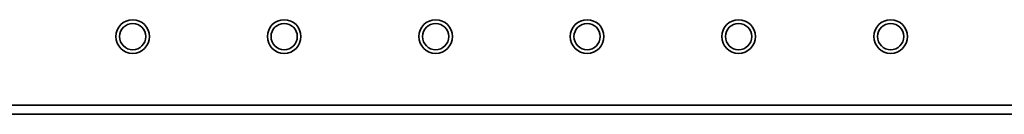
# Model space of a CAD drawing. Units: millimetres. Extents: x 32 to 1660, y 4 to 1164.
# Drawn here: x 433 to 636, y 780 to 799 of the extents above; entities that cross this region are included whole.
import ezdxf

# ---------------------------------------------------------------- set-up
doc = ezdxf.new("R2010")
doc.units = ezdxf.units.MM
doc.header["$LTSCALE"] = 4
doc.linetypes.add('SLD-Сплошная', pattern=[0])

msp = doc.modelspace()

# ---------------------------------------------------------------- linework, layer by layer
at = {"color": 7, "linetype": 'SLD-Сплошная', "lineweight": 35}
for p, q in [((1111.555, 781.637), (113.555, 781.637)), ((113.555, 779.737), (1111.555, 779.737))]:
    msp.add_line(p, q, dxfattribs=at)
for centre, radius in [((456.18, 795.737), 3.468), ((456.18, 795.737), 2.707), ((487.43, 795.737), 3.468), ((487.43, 795.737), 2.707), ((518.68, 795.737), 3.468), ((518.68, 795.737), 2.707), ((549.93, 795.737), 3.468), ((549.93, 795.737), 2.707), ((581.18, 795.737), 3.468), ((581.18, 795.737), 2.707), ((612.555, 795.737), 3.468), ((612.555, 795.737), 2.707)]:
    msp.add_circle(centre, radius, dxfattribs=at)

doc.saveas('drawing.dxf')
